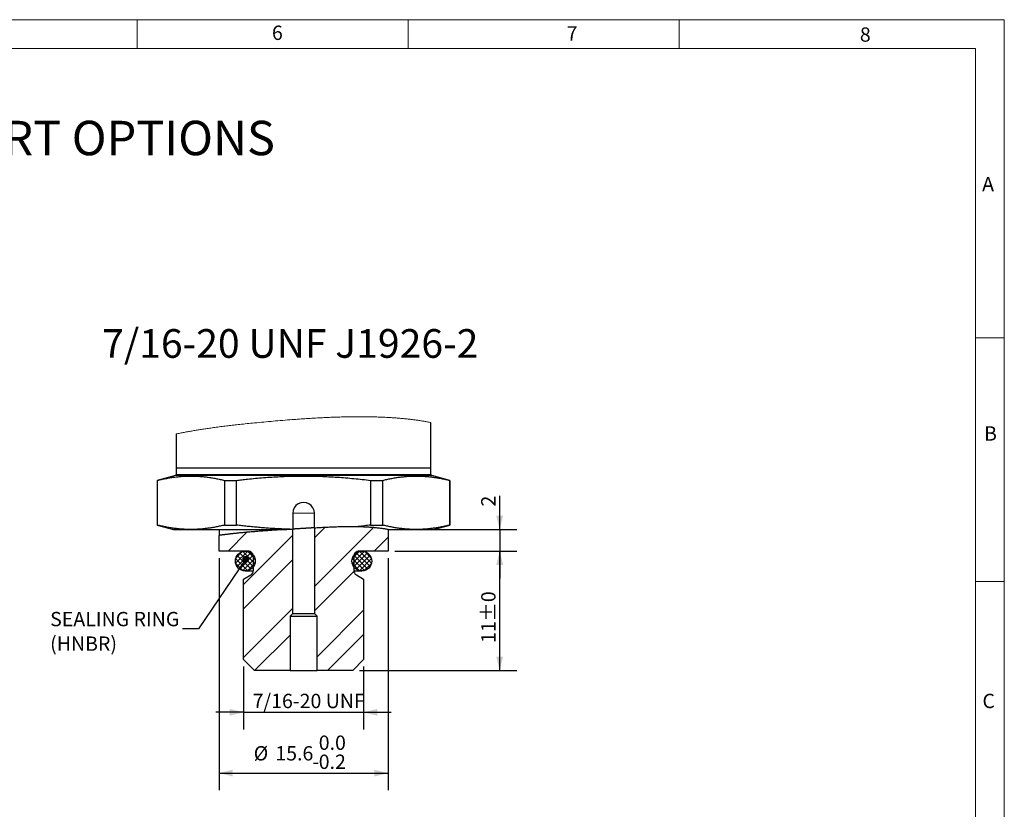
# Paper-space layout 'option2' of a CAD drawing. Units: millimetres. Extents: x -117 to 420, y 0 to 297.
# Drawn here: x 238 to 420, y 152 to 297 of the extents above; entities that cross this region are included whole.
import ezdxf

# ---------------------------------------------------------------- set-up
doc = ezdxf.new("R2010")
doc.units = ezdxf.units.MM
doc.layers.add('FRAME1', color=7, linetype='Continuous', lineweight=25)
doc.styles.add('SLDTEXTSTYLE3', font='TXT', dxfattribs={"width": 0.7})
doc.styles.add('SLDTEXTSTYLE4', font='TXT', dxfattribs={"width": 0.75})
doc.dimstyles.new('SLDDIMSTYLE11', dxfattribs={"dimtxt": 2.645833, "dimasz": 2.54, "dimexe": 0, "dimexo": 0.0625, "dimgap": 0.661458, "dimtad": 2, "dimlfac": 0.5, "dimrnd": 1e-09, "dimzin": 12, "dimdsep": 46, "dimtxsty": 'SLDTEXTSTYLE4', "dimsah": 1, "dimcen": 0.09, "dimadec": 0, "dimazin": 3, "dimtfac": 1, "dimtmove": 0, "dimatfit": 0, "dimfxl": 1, "dimfrac": 2, "dimtolj": 1, "dimtzin": 12, "dimarcsym": 0})
doc.dimstyles.new('SLDDIMSTYLE12', dxfattribs={"dimtxt": 2.645833, "dimasz": 2.54, "dimexe": 0, "dimexo": 0.0625, "dimgap": 0.661458, "dimtad": 2, "dimdec": 0, "dimlfac": 0.5, "dimrnd": 1e-09, "dimzin": 12, "dimdsep": 46, "dimtxsty": 'SLDTEXTSTYLE4', "dimsah": 1, "dimcen": 0.09, "dimadec": 0, "dimazin": 3, "dimtfac": 1, "dimtdec": 0, "dimtmove": 0, "dimatfit": 0, "dimfxl": 1, "dimfrac": 2, "dimtolj": 1, "dimtzin": 12, "dimarcsym": 0})
doc.dimstyles.new('SLDDIMSTYLE13', dxfattribs={"dimtxt": 2.645833, "dimasz": 2.54, "dimexe": 0, "dimexo": 0.0625, "dimgap": 0.661458, "dimtad": 2, "dimdec": 0, "dimlfac": 0.5, "dimrnd": 1e-09, "dimzin": 12, "dimdsep": 46, "dimtxsty": 'SLDTEXTSTYLE4', "dimsah": 1, "dimcen": 0.09, "dimadec": 0, "dimazin": 3, "dimtol": 1, "dimtp": 0.2, "dimtm": 0.2, "dimtfac": 1, "dimtdec": 0, "dimtofl": 0, "dimtmove": 0, "dimatfit": 3, "dimfxl": 1, "dimfrac": 2, "dimtolj": 1, "dimarcsym": 0})
doc.dimstyles.new('SLDDIMSTYLE2', dxfattribs={"dimtxt": 0.18, "dimasz": 1.27, "dimexe": 0, "dimexo": 0.0625, "dimgap": 0, "dimtad": 0, "dimtih": 1, "dimtoh": 1, "dimdec": 0, "dimrnd": 1e-09, "dimzin": 0, "dimdsep": 46, "dimtxsty": 'Standard', "dimblk1": 'DOT', "dimblk2": 'DOT', "dimsah": 1, "dimcen": 0.09, "dimadec": 0, "dimazin": 0, "dimtfac": 1.27, "dimtdec": 0, "dimtofl": 0, "dimtmove": 0, "dimatfit": 3, "dimldrblk": 'DOT', "dimfxl": 1, "dimfrac": 2, "dimtolj": 1, "dimtzin": 0, "dimarcsym": 0})
doc.dimstyles.new('SLDDIMSTYLE9', dxfattribs={"dimtxt": 2.645833, "dimasz": 2.54, "dimexe": 0, "dimexo": 0.0625, "dimgap": 0.661458, "dimtad": 2, "dimdec": 1, "dimlfac": 0.5, "dimrnd": 1e-09, "dimzin": 12, "dimdsep": 46, "dimtxsty": 'SLDTEXTSTYLE4', "dimsah": 1, "dimcen": 0.09, "dimadec": 0, "dimazin": 3, "dimtol": 1, "dimtm": 0.2, "dimtfac": 1, "dimtdec": 1, "dimtofl": 0, "dimtmove": 0, "dimatfit": 3, "dimfxl": 1, "dimfrac": 2, "dimtolj": 1, "dimtzin": 0, "dimarcsym": 0})

# ---------------------------------------------------------------- blocks, each defined once
blk = doc.blocks.new('SW_HATCH_3')
at = {"color": 0, "linetype": 'Continuous', "lineweight": 18}
for p, q in [((-8.95, 0.03), (-10.92, -1.94)), ((0, 0), (-10.92, -10.92)), ((-28.41, -1.47), (-28.52, -1.58)), ((-23.37, -0.92), (-26.84, -4.39)), ((-14.92, -1.45), (-24, -10.53)), ((2.68, -1.81), (0.1, -4.39)), ((-25.46, -6.6), (-23.29, -4.43)), ((-25.41, -5.66), (-24.24, -4.48)), ((-25.2, -7.24), (-22.66, -4.7)), ((-25.17, -5.17), (-22.62, -7.72)), ((-24.76, -7.7), (-22.2, -5.14)), ((-24.72, -4.72), (-22.17, -7.27)), ((-24.1, -4.44), (-21.89, -6.65)), ((-23.18, -4.46), (-21.91, -5.73)), ((-3.95, -6.65), (-1.75, -4.44)), ((-3.94, -5.73), (-2.66, -4.46)), ((-3.68, -7.27), (-1.13, -4.72)), ((-3.65, -5.14), (-1.09, -7.7)), ((-3.23, -7.72), (-0.68, -5.17)), ((-3.19, -4.7), (-0.65, -7.24)), ((-2.55, -4.43), (-0.38, -6.6)), ((-1.61, -4.48), (-0.43, -5.66)), ((-25.45, -5.78), (-23.23, -8)), ((-25.44, -6.69), (-24.14, -7.99)), ((-24.15, -7.99), (-21.91, -5.74)), ((-14.92, -5.94), (-24, -15.02)), ((-23.28, -8.01), (-21.89, -6.62)), ((-3.96, -6.62), (-2.57, -8.01)), ((-3.94, -5.74), (-1.69, -7.99)), ((-2.61, -8), (-0.4, -5.78)), ((-1.71, -7.99), (-0.4, -6.69)), ((-3.65, -8.14), (-10.92, -15.41)), ((-14.92, -14.92), (-24, -24)), ((-1.84, -15.31), (-10.42, -23.89)), ((-15.42, -19.91), (-21.9, -26.39)), ((-1.84, -19.8), (-8.43, -26.39))]:
    blk.add_line(p, q, dxfattribs=at)
blk = doc.blocks.new('_D_11')
at = {"layer": 'FRAME1'}
for p, q in [((275.11, 198.07), (275.11, 155.2)), ((306.31, 198.07), (306.31, 155.2)), ((275.11, 158.37), (306.31, 158.37))]:
    blk.add_line(p, q, dxfattribs=at)
for points in [[(275.11, 158.37), (277.65, 157.74), (277.65, 159.01)], [(306.31, 158.37), (303.77, 159.01), (303.77, 157.74)]]:
    blk.add_solid(points, dxfattribs=at)
at = {"layer": 'FRAME1', "attachment_point": 1, "style": 'SLDTEXTSTYLE4'}
for s, insert, char_height in [('0.0', (293.51, 165.31), 2.646), ('%%c', (281.51, 163.35), 2.646), ('15.6', (285.5, 163.35), 2.646), ('0.2', (293.51, 161.79), 2.646), ('-', (292.34, 161.79), 2.65)]:
    blk.add_mtext(s, dxfattribs=dict(at, insert=insert, char_height=char_height))
blk = doc.blocks.new('_D_12')
at = {"layer": 'FRAME1'}
for p, q in [((279.63, 178.07), (279.63, 166.42)), ((301.79, 178.07), (301.79, 166.42)), ((279.63, 169.6), (274.55, 169.6)), ((279.63, 169.6), (301.79, 169.6)), ((301.79, 169.6), (306.87, 169.6))]:
    blk.add_line(p, q, dxfattribs=at)
for points in [[(279.63, 169.6), (277.09, 170.23), (277.09, 168.96)], [(301.79, 169.6), (304.33, 168.96), (304.33, 170.23)]]:
    blk.add_solid(points, dxfattribs=at)
at = {"layer": 'FRAME1', "insert": (281.31, 173.01), "char_height": 2.6458, "attachment_point": 1, "style": 'SLDTEXTSTYLE4'}
blk.add_mtext('7/16-20 UNF', dxfattribs=at)
blk = doc.blocks.new('_D_13')
at = {"layer": 'FRAME1'}
for p, q in [((326.9, 203.34), (326.9, 209.53)), ((312.76, 203.34), (330.08, 203.34)), ((326.9, 203.34), (326.9, 199.34)), ((307.58, 199.34), (330.08, 199.34)), ((326.9, 199.34), (326.9, 194.26))]:
    blk.add_line(p, q, dxfattribs=at)
for points in [[(326.9, 203.34), (327.54, 205.88), (326.27, 205.88)], [(326.9, 199.34), (326.27, 196.8), (327.54, 196.8)]]:
    blk.add_solid(points, dxfattribs=at)
at = {"layer": 'FRAME1', "insert": (323.49, 207.57), "char_height": 2.65, "attachment_point": 1, "rotation": 90, "style": 'SLDTEXTSTYLE4'}
blk.add_mtext('2', dxfattribs=at)
blk = doc.blocks.new('_D_14')
at = {"layer": 'FRAME1'}
for p, q in [((307.58, 199.34), (330.08, 199.34)), ((326.9, 177.34), (326.9, 199.34)), ((301.06, 177.34), (330.08, 177.34))]:
    blk.add_line(p, q, dxfattribs=at)
for points in [[(326.9, 199.34), (326.27, 196.8), (327.54, 196.8)], [(326.9, 177.34), (327.54, 179.88), (326.27, 179.88)]]:
    blk.add_solid(points, dxfattribs=at)
at = {"layer": 'FRAME1', "char_height": 2.646, "attachment_point": 1, "rotation": 90, "style": 'SLDTEXTSTYLE4'}
for s, insert in [('±0', (323.49, 186.31)), ('11', (323.49, 182.4))]:
    blk.add_mtext(s, dxfattribs=dict(at, insert=insert))
blk = doc.blocks.new('SW_NOTE_0_55')
at = {"layer": 'FRAME1', "color": 0, "attachment_point": 1, "style": 'SLDTEXTSTYLE4'}
for s, insert, char_height in [('SEALING RING', (-24.41, 3.12), 2.6458), ('(HNBR)', (-24.41, -1.41), 2.646)]:
    blk.add_mtext(s, dxfattribs=dict(at, insert=insert, char_height=char_height))
blk = doc.blocks.new('_Dot')
at = {"color": 0, "linetype": 'ByBlock', "lineweight": -2}
blk.add_line((-0.5, 0), (-1, 0), dxfattribs=at)
at = {"color": 0, "linetype": 'ByBlock', "const_width": 0.5}
blk.add_lwpolyline([(-0.25, 0, 1), (0.25, 0, 1)], format="xyb", close=True, dxfattribs=at)

psp = doc.layouts.new('option2')

# ---------------------------------------------------------------- linework, layer by layer
at = {"color": 7, "linetype": 'Continuous', "lineweight": 18}
for p, q in [((0.0133882, 297.4238357), (420.0173882, 297.4238357)), ((260.0153882, 292.0938357), (260.0153882, 297.4238357)), ((310.0153882, 292.0938357), (310.0153882, 297.4238357)), ((360.0153882, 292.0938357), (360.0153882, 297.4238357)), ((420.0173882, 0.0098357), (420.0173882, 297.4238357)), ((5.3433882, 292.0938357), (414.6873882, 292.0938357)), ((414.6873882, 5.3398357), (414.6873882, 292.0938357)), ((420.0173882, 238.7168357), (414.6873882, 238.7168357)), ((420.0173882, 193.7168357), (414.6873882, 193.7168357))]:
    psp.add_line(p, q, dxfattribs=at)
at = {"color": 7, "linetype": 'Continuous', "lineweight": 25}
for p, q in [((314.2091683, 214.7377554), (314.2091683, 223.0807768)), ((267.2091699, 220.9662853), (267.2091699, 214.7377554)), ((267.2091699, 214.7377554), (267.2091699, 213.4912211)), ((267.2091699, 214.7377554), (290.7091691, 214.7377554)), ((267.2091699, 214.7377554), (314.2091683, 214.7377554)), ((290.7091691, 214.7377554), (314.2091683, 214.7377554)), ((314.2091683, 213.4912211), (314.2091683, 214.7377554)), ((267.0609332, 213.298035), (263.7091684, 212.3999327)), ((317.7091698, 212.3999327), (314.3574051, 213.298035)), ((263.7091684, 212.3999327), (263.7091684, 204.141603)), ((263.7091684, 212.3999327), (263.7399002, 212.3999327)), ((263.7399002, 204.141603), (263.7399002, 212.3999327)), ((276.1092181, 212.3999327), (276.1092181, 204.141603)), ((276.1092181, 212.3999327), (278.3398521, 212.3999327)), ((278.3398521, 204.141603), (278.3398521, 212.3999327)), ((303.0784861, 212.3999327), (303.0784861, 204.141603)), ((303.0784861, 212.3999327), (305.3091201, 212.3999327)), ((305.3091201, 204.141603), (305.3091201, 212.3999327)), ((317.678438, 212.3999327), (317.7091698, 212.3999327)), ((317.678438, 212.3999327), (317.678438, 204.141603)), ((317.7091698, 204.141603), (317.7091698, 212.3999327)), ((288.709169, 206.3377548), (288.709169, 203.4038689)), ((292.7091692, 203.6487304), (292.7091692, 206.3377548)), ((263.7091684, 204.141603), (266.7091689, 203.3377562)), ((263.7091684, 204.141603), (263.7399002, 204.141603)), ((276.1092181, 204.141603), (278.3398521, 204.141603)), ((292.7091692, 203.6487304), (292.7091692, 187.8377546)), ((303.0784861, 204.141603), (305.3091201, 204.141603)), ((314.7091693, 203.3377562), (317.7091698, 204.141603)), ((317.678438, 204.141603), (317.7091698, 204.141603)), ((266.7091689, 203.3377562), (269.9245601, 203.3377562)), ((269.9245601, 203.3377562), (287.6188904, 203.3377562)), ((275.1091695, 203.3377562), (275.1091695, 202.2422992)), ((275.1091695, 199.3377555), (275.1091695, 202.2422992)), ((287.6188904, 203.3377562), (288.19719, 203.3728838)), ((288.19719, 203.3728838), (288.709169, 203.4038689)), ((288.709169, 187.8377546), (288.709169, 203.4038689)), ((306.3091687, 203.3377562), (306.3091687, 199.3377555)), ((306.3091687, 203.3377562), (306.5177309, 203.3377562)), ((306.5177309, 203.3377562), (311.4937781, 203.3377562)), ((311.4937781, 203.3377562), (314.7091693, 203.3377562)), ((280.4591688, 199.3377555), (275.1091695, 199.3377555)), ((281.459169, 195.8091047), (281.459169, 198.3377535)), ((299.9591692, 198.3377535), (299.9591692, 195.8091047)), ((306.3091687, 199.3377555), (300.9591694, 199.3377555)), ((279.6301688, 194.1757809), (280.9591689, 194.943079)), ((279.9591687, 195.6777547), (281.4505049, 195.6777547)), ((299.9678333, 195.6777547), (301.4591695, 195.6777547)), ((300.4591693, 194.943079), (301.7881694, 194.1757809)), ((279.6301688, 179.337756), (279.6301688, 194.1757809)), ((301.7881694, 194.1757809), (301.7881694, 179.337756)), ((288.709169, 187.8377546), (288.2091692, 187.3377535)), ((288.2091692, 187.3377535), (288.2091692, 177.3377556)), ((288.2091692, 187.3377535), (293.209169, 187.3377535)), ((288.709169, 187.8377546), (292.7091692, 187.8377546)), ((293.209169, 187.3377535), (292.7091692, 187.8377546)), ((293.209169, 177.3377556), (293.209169, 187.3377535)), ((281.6301691, 177.3377556), (279.6301688, 179.337756)), ((301.7881694, 179.337756), (299.7881691, 177.3377556)), ((288.2091692, 177.3377556), (281.6301691, 177.3377556)), ((288.2091692, 177.3377556), (293.209169, 177.3377556)), ((299.7881691, 177.3377556), (293.209169, 177.3377556))]:
    psp.add_line(p, q, dxfattribs=at)
at = {"color": 8, "linetype": 'Continuous', "lineweight": 18}
for p, q in [((314.3574051, 213.298035), (267.0609332, 213.298035)), ((267.2091699, 213.4912211), (290.7091691, 213.4912211)), ((290.7091691, 213.4912211), (314.2091683, 213.4912211)), ((292.7091692, 206.3377548), (288.709169, 206.3377548))]:
    psp.add_line(p, q, dxfattribs=at)
at = {"color": 7, "linetype": 'Continuous', "lineweight": 18, "flags": 128}
psp.add_lwpolyline([(314.2091683, 223.0807768), (314.0574503, 223.1101074), (313.9052479, 223.1389756), (313.7525613, 223.1673838), (313.5993979, 223.1953346), (313.4457557, 223.2228301), (313.2916423, 223.2498724), (313.1370577, 223.276464), (312.9820055, 223.3026067), (312.8190725, 223.3295158), (312.6556347, 223.355937), (312.4916921, 223.3818734), (312.3272522, 223.4073274), (312.1623169, 223.4323017), (311.9968879, 223.4567988), (311.8309709, 223.4808213), (311.6645696, 223.5043712), (311.497686, 223.5274522), (311.3303236, 223.5500656), (311.1624881, 223.5722143), (310.9941794, 223.5939016), (310.8350611, 223.6139287), (310.6755274, 223.6335494), (310.5155858, 223.6527658), (310.3552363, 223.6715804), (310.1944825, 223.6899954), (310.0235476, 223.7090917), (309.8521656, 223.7277429), (309.6803366, 223.7459521), (309.508068, 223.7637217), (309.3353617, 223.7810541), (309.1622214, 223.797952), (308.9985805, 223.8134883), (308.8345597, 223.8286423), (308.6701608, 223.8434168), (308.5053875, 223.8578137), (308.3402435, 223.8718352), (308.1554971, 223.8870433), (307.9702943, 223.9017889), (307.7846425, 223.9160758), (307.5985419, 223.929906), (307.4119999, 223.9432835), (307.2250183, 223.9562103), (307.0376026, 223.96869), (306.8497567, 223.980725), (306.6350235, 223.9939116), (306.4197409, 224.0065282), (306.2039162, 224.0185795), (305.9875541, 224.0300707), (305.7706621, 224.0410053), (305.5571313, 224.051207), (305.3431013, 224.0608811), (305.1285758, 224.0700309), (304.9135604, 224.078661), (304.6936593, 224.0869358), (304.4732609, 224.0946779), (304.2523716, 224.1018919), (304.0309963, 224.1085825), (303.8091413, 224.114754), (303.5868131, 224.1204108), (303.3640184, 224.1255568), (303.1407618, 224.1301976), (302.9170507, 224.1343364), (302.6928897, 224.1379788), (302.4682854, 224.1411281), (302.2432444, 224.1437898), (302.017773, 224.1459672), (301.7918751, 224.147666), (301.5429047, 224.1489861), (301.293435, 224.1497377), (301.0434746, 224.1499267), (300.7930308, 224.1495589), (300.542112, 224.1486401), (300.3140981, 224.1473349), (300.0857052, 224.1455859), (299.8569407, 224.1433972), (299.6278102, 224.1407737), (299.3983184, 224.137719), (299.1725807, 224.1343038), (298.9465068, 224.1304817), (298.7201023, 224.1262563), (298.4933732, 224.1216322), (298.2230424, 224.1156136), (297.9522687, 224.1090426), (297.681062, 224.1019264), (297.409432, 224.0942723), (297.1373885, 224.0860869), (296.8649403, 224.0773777), (296.5920973, 224.068151), (296.3188696, 224.058415), (296.0452661, 224.048176), (295.7712966, 224.0374411), (295.4969704, 224.0262178), (295.2222978, 224.014512), (294.9630115, 224.0030409), (294.7034337, 223.9911535), (294.4435719, 223.9788558), (294.1834342, 223.966154), (293.923029, 223.953054), (293.5912297, 223.9358138), (293.259026, 223.9179506), (292.9264349, 223.8994759), (292.5934727, 223.880402), (292.260156, 223.8607413), (291.9324624, 223.840872), (291.6044583, 223.8204597), (291.2761596, 223.7995157), (290.947582, 223.7780524), (290.6120273, 223.7556267), (290.2762151, 223.732684), (289.940162, 223.709237), (289.6038847, 223.6852969), (289.2673998, 223.6608767), (288.930724, 223.6359885), (288.5938738, 223.6106444), (288.1587935, 223.5772733), (287.7234861, 223.5431892), (287.2879878, 223.5084183), (286.8523341, 223.472988), (286.4165613, 223.4369239), (285.9884882, 223.4009124), (285.5603685, 223.3643399), (285.1322363, 223.3272318), (284.704125, 223.2896129), (284.2673343, 223.2507255), (283.8306394, 223.2113529), (283.3940959, 223.1714816), (282.9577657, 223.1310859), (282.5217103, 223.0901399), (282.0859891, 223.0486173), (281.6506657, 223.0064927), (281.3096898, 222.9730293), (280.9690251, 222.9391674), (280.6287012, 222.9048942), (280.288747, 222.8701983), (279.9491933, 222.8350664), (279.6161207, 222.8001256), (279.2834914, 222.7647404), (278.9513315, 222.7288994), (278.6196698, 222.6925909), (278.3547179, 222.6631992), (278.090117, 222.6334942), (277.8258822, 222.6034707), (277.5620273, 222.5731222), (277.2985655, 222.5424421), (277.0402073, 222.5119818), (276.7822561, 222.4811909), (276.5247258, 222.4500633), (276.2676305, 222.418593), (275.9904996, 222.3842178), (275.7139099, 222.3494292), (275.4378761, 222.3142201), (275.162417, 222.278584), (274.8875483, 222.2425129), (274.6132887, 222.2059995), (274.3552732, 222.1711615), (274.0978296, 222.1359184), (273.840969, 222.1002636), (273.5847081, 222.0641917), (273.3290619, 222.0276959), (273.1165006, 221.9969548), (272.9043844, 221.965912), (272.6927209, 221.9345637), (272.4815174, 221.9029071), (272.2707833, 221.8709376), (272.0605261, 221.8386533), (271.8627299, 221.8079206), (271.6653715, 221.7769019), (271.4684582, 221.7455927), (271.2719994, 221.713992), (271.0759989, 221.6820952), (270.8686287, 221.6479389), (270.6617932, 221.6134427), (270.4554978, 221.5786047), (270.2497537, 221.5434203), (270.0445666, 221.5078857), (269.8399457, 221.4719981), (269.6475438, 221.4378353), (269.4556597, 221.4033512), (269.2642989, 221.3685449), (269.0734728, 221.3334126), (268.8831831, 221.2979516), (268.6934392, 221.262159), (268.5042485, 221.2260311), (268.3156165, 221.1895652), (268.1275527, 221.1527593), (267.9400607, 221.1156107), (267.7564821, 221.0787872), (267.5734698, 221.0416274), (267.3910293, 221.0041268), (267.2091699, 220.9662853)], dxfattribs=at)
at = {"color": 7, "linetype": 'Continuous', "lineweight": 25}
for centre in [(279.9591691, 197.5077568), (301.4591689, 197.5077568)]:
    psp.add_circle(centre, 1.8300001, dxfattribs=at)
for centre, radius, start, end in [((267.0091642, 213.4912247), 0.2000057, 285.001091943, 359.998967783), ((314.409174, 213.4912247), 0.2000057, 180.001032217, 254.998908057), ((290.7091691, 206.3377561), 2.0000001, 359.999964079, 180.000035921), ((280.4591699, 198.3377564), 0.9999991, 359.999832333, 90.000060946), ((300.9591683, 198.3377564), 0.9999991, 89.999939054, 180.000167667), ((280.4591601, 195.8091095), 1.0000089, 300.000287719, 359.999720333), ((300.9591781, 195.8091095), 1.0000089, 180.000279667, 239.999712281)]:
    psp.add_arc(centre, radius, start, end, dxfattribs=at)
for points, knots in [([(263.7399002, 212.3999327), (263.9937672, 212.4605069), (264.5005065, 212.581418), (265.2644197, 212.7391287), (266.0290839, 212.8771861), (266.7948308, 212.9926491), (267.5615158, 213.084304), (268.3289815, 213.1512067), (269.0969184, 213.1927298), (269.8651008, 213.2081654), (270.6333141, 213.1968076), (271.4013395, 213.1593029), (272.1689274, 213.0963165), (272.9456766, 213.007288), (273.7313654, 212.8920273), (274.5257111, 212.750774), (275.3192508, 212.58821), (275.8455391, 212.4627768), (276.1092181, 212.3999327)], [0, 0, 0, 0, 0.0626170133, 0.1249886592, 0.1871208705, 0.2490288917, 0.3107615007, 0.3723505191, 0.4338318269, 0.4952468036, 0.556660184, 0.6181317679, 0.6797035512, 0.7414127, 0.8056857946, 0.8701979573, 0.9349670502, 1, 1, 1, 1]), ([(278.3398521, 212.3999327), (278.673369, 212.4401162), (279.3404244, 212.5204858), (280.5075217, 212.6490737), (281.8414921, 212.7822618), (283.3430095, 212.9110716), (284.8462867, 213.018239), (286.3509188, 213.1024884), (287.8567287, 213.162745), (289.3635073, 213.1976772), (290.8709408, 213.2073123), (292.3784336, 213.1918958), (293.8853675, 213.1516201), (295.4034492, 213.086091), (296.9323596, 212.9949939), (298.4719225, 212.8794084), (300.0096879, 212.7409549), (301.5455222, 212.5827435), (302.5675248, 212.4608665), (303.0784861, 212.3999327)], [0, 0, 0, 0, 0.0406260483, 0.0812547424, 0.1419972821, 0.2027501479, 0.2635046746, 0.3242540707, 0.3849936827, 0.4457505159, 0.5065198139, 0.5672936149, 0.62806356, 0.6888209285, 0.7510487458, 0.8132856477, 0.8755277908, 0.9377687746, 1, 1, 1, 1]), ([(305.3091201, 212.3999327), (305.5629868, 212.460507), (306.069726, 212.5814183), (306.8336387, 212.7391283), (307.5983031, 212.8771866), (308.3640501, 212.9926489), (309.1307357, 213.084304), (309.8982008, 213.1512066), (310.6661371, 213.1927298), (311.4343188, 213.2081654), (312.2025322, 213.1968077), (312.9705582, 213.1593028), (313.7381467, 213.0963166), (314.5148966, 213.007288), (315.3005853, 212.8920273), (316.0949307, 212.7507741), (316.8884704, 212.5882097), (317.4147587, 212.4627768), (317.678438, 212.3999327)], [0, 0, 0, 0, 0.0626169407, 0.1249886596, 0.1871207242, 0.2490288927, 0.3107615017, 0.37235052, 0.4338316791, 0.4952466557, 0.5566600362, 0.61813162, 0.6797035517, 0.7414127005, 0.8056857951, 0.8701979578, 0.9349669777, 1, 1, 1, 1]), ([(269.9245601, 203.3377562), (269.7182474, 203.3394304), (269.3054771, 203.34278), (268.6864873, 203.3695196), (268.0677091, 203.4117047), (267.4492989, 203.4705602), (266.7786593, 203.5517421), (266.0561312, 203.6597925), (265.2824144, 203.7988423), (264.509464, 203.9580453), (263.9967604, 204.0803363), (263.7399002, 204.141603)], [0, 0, 0, 0, 0.0989968603, 0.1980633152, 0.2972451028, 0.396583022, 0.4961135358, 0.6213719914, 0.7470875705, 0.8732930159, 1, 1, 1, 1]), ([(276.1092181, 204.141603), (275.8533252, 204.0805601), (275.3425489, 203.9587151), (274.5725177, 203.7999954), (273.8017271, 203.6612602), (273.0803872, 203.5531002), (272.4091784, 203.471557), (271.7884336, 203.4122649), (271.1673164, 203.3697611), (270.5459852, 203.3428204), (270.1316528, 203.3394438), (269.9245601, 203.3377562)], [0, 0, 0, 0, 0.1262306808, 0.2519633801, 0.3772100927, 0.5020020907, 0.6019126216, 0.7016288054, 0.8011871395, 0.9006287925, 1, 1, 1, 1]), ([(288.19719, 203.3728838), (287.7883639, 203.3858862), (286.9706934, 203.4118915), (285.7449869, 203.4714773), (284.5789974, 203.5419803), (283.4727894, 203.6219384), (282.4261248, 203.708258), (281.380217, 203.8048238), (280.3504665, 203.9097757), (279.3369134, 204.0214613), (278.6722059, 204.1015558), (278.3398521, 204.141603)], [0, 0, 0, 0, 0.1240612946, 0.2481281511, 0.3721901106, 0.4783545574, 0.5845191331, 0.6907251492, 0.7969312867, 0.8984656225, 1, 1, 1, 1]), ([(292.7091692, 203.6487304), (292.704926, 203.6484752), (292.6881121, 203.6474643), (292.6506381, 203.6452054), (292.5887458, 203.6414664), (292.5031454, 203.6362821), (292.3949944, 203.629707), (292.2656414, 203.6218112), (292.1166465, 203.6126759), (291.9499361, 203.6024171), (291.7675529, 203.5911535), (291.5717278, 203.5790278), (291.3649417, 203.5662), (291.1497986, 203.5528546), (290.928967, 203.5391695), (290.7052221, 203.5253445), (290.4814785, 203.5115714), (290.2605505, 203.4980345), (290.0452067, 203.4848802), (289.8382949, 203.4722763), (289.6424514, 203.4603766), (289.4601083, 203.4493146), (289.2936418, 203.4392259), (289.1451965, 203.4302425), (289.0165799, 203.4224587), (288.9094106, 203.4159768), (288.8250939, 203.4108797), (288.7646022, 203.4072207), (288.7285753, 203.4050402), (288.7128405, 203.4040905), (288.709169, 203.4038689)], [0, 0, 0, 0, 0.0031821798, 0.0126096135, 0.0281038746, 0.0495991449, 0.076807374, 0.1092150062, 0.1466128845, 0.1885541419, 0.2342502311, 0.2834048323, 0.3354293054, 0.3893475859, 0.4447701857, 0.5010606457, 0.5571620983, 0.6125814105, 0.6667571155, 0.7186686909, 0.7677623412, 0.813635698, 0.8554214062, 0.8926075653, 0.9249649239, 0.95187976, 0.9729809628, 0.9881995274, 0.9972465115, 1, 1, 1, 1]), ([(292.7091692, 203.6487304), (293.0463183, 203.6687634), (293.7220385, 203.7089139), (294.737375, 203.7638935), (295.7552629, 203.8126706), (296.7737424, 203.8528993), (297.7908383, 203.882711), (298.8045671, 203.8995551), (299.8129976, 203.9031369), (300.4831177, 203.8909076), (300.8169695, 203.884815)], [0, 0, 0, 0, 0.1248801749, 0.2502870615, 0.3759671676, 0.5016714987, 0.6271571988, 0.7521891204, 0.8765413771, 1, 1, 1, 1]), ([(303.0784861, 204.141603), (302.7018794, 204.09619), (301.9486349, 204.0053602), (301.1942017, 203.9249979), (300.8169695, 203.884815)], [0, 0, 0, 0, 0.4999792457, 1, 1, 1, 1]), ([(300.8169695, 203.884815), (300.8644129, 203.883647), (301.0462991, 203.8791692), (301.3594438, 203.8695363), (301.7529432, 203.8543176), (302.1361471, 203.8362536), (302.5116219, 203.8153113), (302.8789342, 203.7914868), (303.2378125, 203.7648884), (303.5848049, 203.735923), (303.9368826, 203.7031715), (304.2928023, 203.6663429), (304.6514526, 203.6251745), (304.9946797, 203.5818711), (305.3246908, 203.5364557), (305.64179, 203.4891608), (305.9463508, 203.44011), (306.2368508, 203.3901806), (306.4255611, 203.3549591), (306.5177309, 203.3377562)], [0, 0, 0, 0, 0.0248327198, 0.0952023506, 0.1639309519, 0.2308865717, 0.2959372671, 0.3607043104, 0.4234870734, 0.4842358652, 0.5428999442, 0.608507437, 0.6714643439, 0.7317952515, 0.7895239383, 0.8457694922, 0.8995515512, 0.9509389899, 1, 1, 1, 1]), ([(311.4937781, 203.3377562), (311.2874661, 203.3394304), (310.8746958, 203.3427801), (310.2557059, 203.3695195), (309.6369272, 203.4117047), (309.0185176, 203.4705601), (308.3478786, 203.5517423), (307.6253506, 203.6597928), (306.8516336, 203.7988418), (306.0786833, 203.9580456), (305.5659803, 204.0803363), (305.3091201, 204.141603)], [0, 0, 0, 0, 0.0989965915, 0.1980633733, 0.2972451901, 0.3965831386, 0.4961133859, 0.6213718784, 0.7470877878, 0.8732929785, 1, 1, 1, 1]), ([(317.678438, 204.141603), (317.4225448, 204.0805602), (316.9117685, 203.9587154), (316.1417374, 203.7999953), (315.370947, 203.6612603), (314.6496065, 203.5531), (313.9783971, 203.4715571), (313.3576516, 203.4122649), (312.7365345, 203.3697611), (312.1152032, 203.3428204), (311.7008709, 203.3394438), (311.4937781, 203.3377562)], [0, 0, 0, 0, 0.1262307887, 0.251963305, 0.3772099806, 0.5020019418, 0.601912739, 0.7016288934, 0.8011871982, 0.9006288218, 1, 1, 1, 1]), ([(287.6188904, 203.3377562), (287.4497421, 203.327427), (287.1126332, 203.3068411), (286.6090479, 203.275738), (286.1098748, 203.244534), (285.6159454, 203.2131898), (285.1232333, 203.1813629), (284.6322363, 203.1489742), (284.1434563, 203.1159781), (283.6622558, 203.0826834), (283.189481, 203.0490941), (282.7299823, 203.015511), (282.283955, 202.9819263), (281.8515421, 202.9483871), (281.4288367, 202.9146076), (281.0165373, 202.88065), (280.6114392, 202.8462434), (280.2140754, 202.81139), (279.8249603, 202.7761672), (279.4484957, 202.7410292), (279.0853399, 202.7060868), (278.7390296, 202.6717595), (278.4095908, 202.638128), (278.0969905, 202.6053336), (277.7982694, 202.5731641), (277.5139242, 202.5417619), (277.2419229, 202.5109904), (276.982782, 202.4809713), (276.7369853, 202.4518616), (276.507517, 202.4241088), (276.2947861, 202.3978805), (276.0978374, 202.3731453), (275.9171087, 202.3500816), (275.7530004, 202.3288111), (275.6072318, 202.3096592), (275.480084, 202.2927359), (275.3708982, 202.2780556), (275.2802187, 202.2657669), (275.2085324, 202.2559953), (275.1572072, 202.2489464), (275.126348, 202.2446876), (275.1126101, 202.2427775), (275.1091695, 202.2422992)], [0, 0, 0, 0, 0.04047443896, 0.08066467152, 0.1205048784, 0.159929062, 0.19887145718, 0.23842887764, 0.27745302084, 0.31587673977, 0.35363296032, 0.39065455421, 0.42591549298, 0.46046306776, 0.49424165097, 0.52719568688, 0.55926949647, 0.59134305091, 0.62246583392, 0.65258514677, 0.68164809386, 0.70960199018, 0.73570271923, 0.76073970186, 0.78467270976, 0.80746133298, 0.82906516971, 0.85005149819, 0.86976806844, 0.88818114304, 0.90525676207, 0.92096114766, 0.93558963358, 0.94877183871, 0.96048439654, 0.97070403159, 0.97940747621, 0.98679683848, 0.99255978711, 0.99668728369, 0.99917035226, 1, 1, 1, 1])]:
    psp.add_open_spline(points, degree=3, knots=knots, dxfattribs=at)

# ---------------------------------------------------------------- block references
at = {"color": 7, "linetype": 'Continuous', "lineweight": 18}
psp.add_blockref('SW_HATCH_3', (303.6322039, 203.7311748), dxfattribs=at)
at = {"layer": 'FRAME1'}
psp.add_blockref('SW_NOTE_0_55', (268.3549585, 185.0015326), dxfattribs=at)

# ---------------------------------------------------------------- texts
at = {"color": 7, "linetype": 'Continuous', "lineweight": 0, "char_height": 2.6458333, "attachment_point": 2, "style": 'SLDTEXTSTYLE4'}
for s, insert in [('6', (285.881832, 296.3349783)), ('7', (340.2501545, 296.2057097)), ('8', (394.3677101, 296.0068241)), ('A', (417.0216714, 268.4006401)), ('B', (417.467514, 222.3770859)), ('C', (417.1315487, 173.0108994))]:
    psp.add_mtext(s, dxfattribs=dict(at, insert=insert))
at = {"layer": 'FRAME1', "attachment_point": 1}
for s, insert, char_height, style in [('PRESSURE CONNECTION PORT OPTIONS', (120.7183939, 278.7633207), 6.35, 'SLDTEXTSTYLE4'), ('7/16-20 UNF J1926-2', (253.5484915, 240.3119722), 5.291666667, 'SLDTEXTSTYLE3')]:
    psp.add_mtext(s, dxfattribs=dict(at, insert=insert, char_height=char_height, style=style))

# ---------------------------------------------------------------- dimensions: what is measured, and where the dimension line sits
at = {"layer": 'FRAME1'}
for p1, dimstyle, picture, middle in [((311.4937788, 203.3377553), 'SLDDIMSTYLE12', '_D_13', (326.9043405, 208.5513329)), ((299.7881691, 177.3377553), 'SLDDIMSTYLE13', '_D_14', (326.9043405, 186.2995144))]:
    dim = psp.add_linear_dim(base=(326.9043405, 199.3377553), p1=p1, p2=(306.3091691, 199.3377553), angle=90, dimstyle=dimstyle, dxfattribs=at)
    dim.commit()
    dim.dimension.update_dxf_attribs({"geometry": picture, "text_midpoint": middle, "dimtype": 160})
for base, p1, p2, text, dimstyle, picture, middle in [((306.3091691, 158.3744501), (275.1091691, 199.3377553), (306.3091691, 199.3377553), '%%c<>', 'SLDDIMSTYLE9', '_D_11', (289.9511534, 158.3744501)), ((301.7881691, 169.5984616), (279.6301691, 179.3377553), (301.7881691, 179.3377553), '7/16-20 UNF', 'SLDDIMSTYLE11', '_D_12', (291.3601312, 169.5984616))]:
    dim = psp.add_linear_dim(base=base, p1=p1, p2=p2, text=text, dimstyle=dimstyle, dxfattribs=at)
    dim.commit()
    dim.dimension.update_dxf_attribs({"geometry": picture, "text_midpoint": middle, "dimtype": 160})

# ---------------------------------------------------------------- leaders
psp.add_leader([(280.0253828, 197.8149518), (271.3549585, 185.0015326), (268.3549585, 185.0015326)], dimstyle='SLDDIMSTYLE2', dxfattribs=at)

doc.saveas('drawing.dxf')
